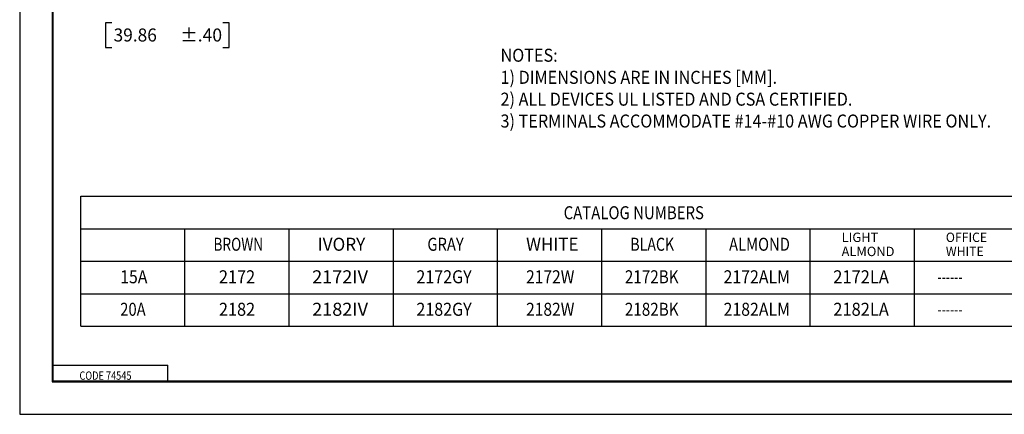
# Model space of a CAD drawing. Units: inches. Extents: x 0 to 17, y 0 to 11.
# Drawn here: x 0 to 9.4, y 0 to 3.8 of the extents above; entities that cross this region are included whole.
import ezdxf

# ---------------------------------------------------------------- set-up
doc = ezdxf.new("R2010")
doc.units = ezdxf.units.IN
doc.header["$MEASUREMENT"] = 0
doc.layers.get('0').update_dxf_attribs({"linetype": 'CONTINUOUS'})
doc.layers.add('1', color=7, linetype='CONTINUOUS')
doc.layers.add('TOP', color=7, linetype='CONTINUOUS')
doc.styles.add('blockfont', font='simplex.shx')

msp = doc.modelspace()

# ---------------------------------------------------------------- linework, layer by layer
msp.add_lwpolyline([(0, 0), (17, 0), (17, 11), (0, 11)], close=True)
at = {"layer": '1', "color": 7, "linetype": 'Continuous'}
for p, q in [((0.3125, 10.6875), (0.3125, 0.3125)), ((0.3225, 0.3225), (0.3225, 10.6775)), ((0.8227, 3.758), (0.8227, 3.5236)), ((0.8852, 3.758), (0.8227, 3.758)), ((2.0104, 3.758), (1.9479, 3.758)), ((2.0104, 3.5236), (2.0104, 3.758)), ((0.8227, 3.5236), (0.8852, 3.5236)), ((1.9479, 3.5236), (2.0104, 3.5236)), ((0.5857, 0.8464), (0.5857, 2.0944)), ((0.5857, 2.0944), (12.5857, 2.0944)), ((0.5857, 1.7824), (12.5857, 1.7824)), ((1.5857, 0.8464), (1.5857, 1.7824)), ((2.5857, 0.8464), (2.5857, 1.7824)), ((3.5857, 0.8464), (3.5857, 1.7824)), ((4.5857, 0.8464), (4.5857, 1.7824)), ((5.5857, 0.8464), (5.5857, 1.7824)), ((6.5857, 0.8464), (6.5857, 1.7824)), ((7.5857, 0.8464), (7.5857, 1.7824)), ((8.5857, 0.8464), (8.5857, 1.7824)), ((0.5857, 1.4704), (12.5857, 1.4704)), ((0.5857, 1.1584), (12.5857, 1.1584)), ((0.5857, 0.8464), (12.5857, 0.8464)), ((0.3225, 0.4725), (1.4225, 0.4725)), ((1.4225, 0.3225), (1.4225, 0.4725))]:
    msp.add_line(p, q, dxfattribs=at)
at = {"layer": '1', "color": 3, "linetype": 'Continuous'}
for p, q in [((0.3125, 0.3225), (16.6875, 0.3225)), ((0.3125, 0.3125), (16.6875, 0.3125)), ((0.3225, 0.3225), (16.6875, 0.3225))]:
    msp.add_line(p, q, dxfattribs=at)

# ---------------------------------------------------------------- texts
at = {"layer": 'TOP', "color": 7, "style": 'blockfont'}
for s, height, width, p in [('39.86', 0.125, 0.975, (0.9008, 3.5796)), ('±.40', 0.125, 0.988, (1.5397, 3.5796)), ('NOTES:', 0.125, 0.912, (4.6138, 3.3853)), ('1) DIMENSIONS ARE IN INCHES [MM].', 0.125, 0.912, (4.6138, 3.1732)), ('2) ALL DEVICES UL LISTED AND CSA CERTIFIED.', 0.125, 0.912, (4.6138, 2.9635)), ('3) TERMINALS ACCOMMODATE #14-#10 AWG COPPER WIRE ONLY.', 0.125, 0.912, (4.6138, 2.7537)), ('CATALOG NUMBERS', 0.125, 0.841, (5.2197, 1.8733)), ('LIGHT', 0.09, 1.004, (7.8868, 1.6545)), ('OFFICE', 0.09, 0.959, (8.8868, 1.6545)), ('BROWN', 0.125, 0.769, (1.8593, 1.5703)), ('IVORY', 0.125, 0.964, (2.8593, 1.5703)), ('GRAY', 0.125, 0.83, (3.912, 1.5703)), ('WHITE', 0.125, 0.954, (4.8593, 1.5703)), ('BLACK', 0.125, 0.797, (5.8593, 1.5703)), ('ALMOND', 0.125, 0.832, (6.8067, 1.5703)), ('ALMOND', 0.09, 1.004, (7.8868, 1.519)), ('WHITE', 0.09, 0.959, (8.8868, 1.519)), ('15A', 0.125, 0.891, (0.9646, 1.258)), ('2172', 0.125, 0.917, (1.912, 1.258)), ('2172IV', 0.125, 1.017, (2.8067, 1.258)), ('2172GY', 0.125, 0.904, (3.8067, 1.258)), ('2172W', 0.125, 0.877, (4.8593, 1.258)), ('2172BK', 0.125, 0.859, (5.8067, 1.258)), ('2172ALM', 0.125, 0.894, (6.7541, 1.258)), ('2172LA', 0.125, 0.928, (7.8067, 1.258)), ('------', 0.125, 0.677, (8.8067, 1.258)), ('20A', 0.125, 0.834, (0.9646, 0.946)), ('2182', 0.125, 0.917, (1.912, 0.946)), ('2182IV', 0.125, 1.017, (2.8067, 0.946)), ('2182GY', 0.125, 0.904, (3.8067, 0.946)), ('2182W', 0.125, 0.877, (4.8593, 0.946)), ('2182BK', 0.125, 0.859, (5.8067, 0.946)), ('2182ALM', 0.125, 0.894, (6.7541, 0.946)), ('2182LA', 0.125, 0.928, (7.8067, 0.946)), ('------', 0.125, 0.677, (8.8067, 0.946))]:
    msp.add_text(s, height=height, dxfattribs=dict(at, width=width)).set_placement(p)
at = {"layer": 'TOP', "color": 111, "linetype": 'Continuous', "insert": (0.9688, 0.781), "char_height": 0.08, "attachment_point": 7, "rotation": 90, "line_spacing_factor": 0.903614, "style": 'blockfont'}
msp.add_mtext('\\W01.000;\\fsimplex.shx,bigfont.shx;\\P', dxfattribs=at)
at = {"layer": 'TOP', "color": 123, "linetype": 'Continuous', "insert": (0.5734, 0.3317), "char_height": 0.08, "width": 0.626167, "attachment_point": 7, "line_spacing_factor": 0.903614, "style": 'blockfont'}
msp.add_mtext('\\W00.809;\\fsimplex.shx,bigfont.shx;CODE 74545\\P', dxfattribs=at)

doc.saveas('drawing.dxf')
